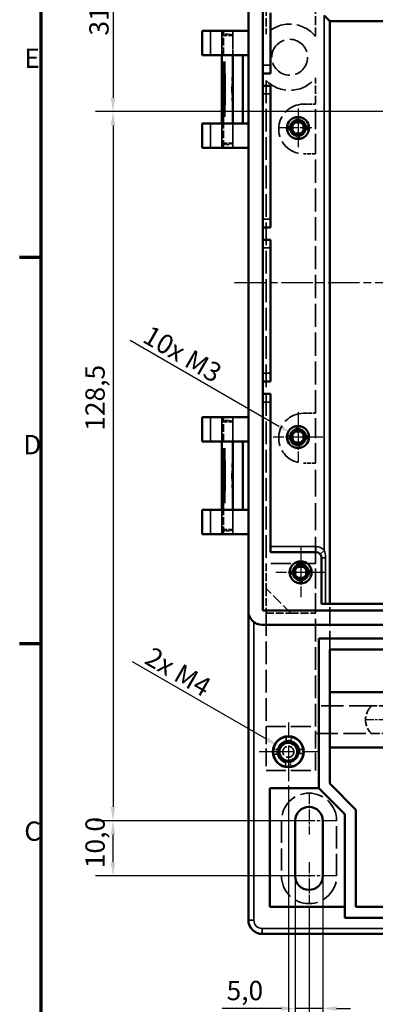
# Model space of a CAD drawing. Units: millimetres. Extents: x 16 to 588, y 6 to 415.
# Drawn here: x 16 to 81, y 145 to 323 of the extents above; entities that cross this region are included whole.
import ezdxf

# ---------------------------------------------------------------- set-up
doc = ezdxf.new("R2010")
doc.units = ezdxf.units.MM
doc.linetypes.add('CHAIN', pattern=[0.3543, 0.2362, -0.0295, 0.0591, -0.0295])
doc.linetypes.add('DASHED', pattern=[0.2067, 0.1654, -0.0413])
doc.layers.get('0').update_dxf_attribs({"lineweight": 25})
for name, color, linetype, lineweight in [('Bemaßung (ISO)', 7, 'Continuous', 25), ('Mittellinie (ISO)', 7, 'Continuous', 25), ('Mittelpunktmarkierung (ISO)', 7, 'Continuous', 25), ('Rahmen (ISO)', 7, 'Continuous', 70), ('Sichtbar (ISO)', 7, 'Continuous', 50), ('Sichtbar schmal (ISO)', 7, 'Continuous', 35), ('Verdeckt (ISO)', 7, 'DASHED', 35)]:
    doc.layers.add(name, color=color, linetype=linetype, lineweight=lineweight)
doc.styles.add('Notiztext (DIN)', font='isocpeur.ttf')
doc.dimstyles.new('Standard (DIN)', dxfattribs={"dimtxt": 3.5, "dimasz": 2.5, "dimexe": 3.175, "dimexo": 0.8, "dimgap": 0.8, "dimtad": 1, "dimrnd": 1e-08, "dimzin": 0, "dimtxsty": 'Notiztext (DIN)', "dimcen": 0.09, "dimdle": 10, "dimclrd": 256, "dimclre": 256, "dimclrt": 256, "dimadec": 0, "dimazin": 0, "dimtfac": 1, "dimtmove": 0, "dimatfit": 3, "dimfxl": 1, "dimtolj": 1, "dimtzin": 0, "dimlwd": -1, "dimlwe": -1, "dimarcsym": 0})

# ---------------------------------------------------------------- blocks, each defined once
blk = doc.blocks.new('Ränder Vorgaberahmen')
at = {"layer": 'Rahmen (ISO)'}
for p, q in [((20, 280), (16.1, 280)), ((20, 210), (16.1, 210))]:
    blk.add_line(p, q, dxfattribs=at)
at = {"layer": 'Rahmen (ISO)', "flags": 128}
blk.add_lwpolyline([(20, 10), (20, 410), (584, 410), (584, 10), (20, 10)], dxfattribs=at)
at = {"layer": 'Rahmen (ISO)', "char_height": 3.5, "attachment_point": 7, "style": 'Notiztext (DIN)'}
for s, insert in [('E', (16.93, 313.25)), ('D', (16.75, 243.25)), ('C', (16.93, 173.25))]:
    blk.add_mtext(s, dxfattribs=dict(at, insert=insert))
blk = doc.blocks.new('*D13')
at = {"layer": 'Bemaßung (ISO)', "transparency": 16777216}
for p, q in [((59.28, 337.47), (29.85, 337.47)), ((33.03, 334.97), (33.03, 308.92)), ((162.78, 306.42), (29.85, 306.42))]:
    blk.add_line(p, q, dxfattribs=at)
for points in [[(32.61, 334.97), (33.44, 334.97), (33.03, 337.47)], [(32.61, 308.92), (33.44, 308.92), (33.03, 306.42)]]:
    blk.add_solid(points, dxfattribs=at)
at = {"layer": 'Defpoints', "color": 0, "transparency": 16777216}
for p in [(60.08, 337.47), (33.03, 306.42), (163.58, 306.42)]:
    blk.add_point(p, dxfattribs=at)
at = {"layer": 'Bemaßung (ISO)', "transparency": 16777216, "insert": (28.73, 320.19), "char_height": 3.5, "attachment_point": 1, "rotation": 90, "style": 'Notiztext (DIN)'}
blk.add_mtext('\\A1;31', dxfattribs=at)
blk = doc.blocks.new('*D17')
at = {"layer": 'Bemaßung (ISO)', "transparency": 16777216}
for p, q in [((68.58, 162.17), (68.58, 66.18)), ((258.58, 162.17), (258.58, 66.18)), ((71.08, 69.35), (256.08, 69.35))]:
    blk.add_line(p, q, dxfattribs=at)
for points in [[(71.08, 69.77), (71.08, 68.93), (68.58, 69.35)], [(256.08, 69.77), (256.08, 68.93), (258.58, 69.35)]]:
    blk.add_solid(points, dxfattribs=at)
at = {"layer": 'Defpoints', "color": 0, "transparency": 16777216}
for p in [(68.58, 162.97), (258.58, 162.97), (258.58, 69.35)]:
    blk.add_point(p, dxfattribs=at)
at = {"layer": 'Bemaßung (ISO)', "transparency": 16777216, "insert": (158.77, 74.35), "char_height": 3.5, "attachment_point": 1, "style": 'Notiztext (DIN)'}
blk.add_mtext('\\A1;190,0', dxfattribs=at)
blk = doc.blocks.new('*D18')
at = {"layer": 'Bemaßung (ISO)', "transparency": 16777216}
for p, q in [((64.83, 184.37), (64.83, 55.61)), ((262.33, 184.37), (262.33, 55.61)), ((259.83, 58.79), (67.33, 58.79))]:
    blk.add_line(p, q, dxfattribs=at)
for points in [[(67.33, 59.2), (67.33, 58.37), (64.83, 58.79)], [(259.83, 59.2), (259.83, 58.37), (262.33, 58.79)]]:
    blk.add_solid(points, dxfattribs=at)
at = {"layer": 'Defpoints', "color": 0, "transparency": 16777216}
for p in [(64.83, 185.17), (262.33, 185.17), (64.83, 58.79)]:
    blk.add_point(p, dxfattribs=at)
at = {"layer": 'Bemaßung (ISO)', "transparency": 16777216, "insert": (158.77, 63.79), "char_height": 3.5, "attachment_point": 1, "style": 'Notiztext (DIN)'}
blk.add_mtext('\\A1;197,5', dxfattribs=at)
blk = doc.blocks.new('*D19')
at = {"layer": 'Bemaßung (ISO)', "transparency": 16777216}
for p, q in [((162.78, 306.42), (29.85, 306.42)), ((33.03, 303.92), (33.03, 180.47)), ((67.78, 177.97), (29.85, 177.97))]:
    blk.add_line(p, q, dxfattribs=at)
for points in [[(32.61, 303.92), (33.44, 303.92), (33.03, 306.42)], [(32.61, 180.47), (33.44, 180.47), (33.03, 177.97)]]:
    blk.add_solid(points, dxfattribs=at)
at = {"layer": 'Defpoints', "color": 0, "transparency": 16777216}
for p in [(163.58, 306.42), (33.03, 177.97), (68.58, 177.97)]:
    blk.add_point(p, dxfattribs=at)
at = {"layer": 'Bemaßung (ISO)', "transparency": 16777216, "insert": (28.03, 248.61), "char_height": 3.5, "attachment_point": 1, "rotation": 90, "style": 'Notiztext (DIN)'}
blk.add_mtext('\\A1;128,5', dxfattribs=at)
blk = doc.blocks.new('*D20')
at = {"layer": 'Bemaßung (ISO)', "transparency": 16777216}
for p, q in [((67.78, 177.97), (29.85, 177.97)), ((33.03, 170.47), (33.03, 175.47)), ((67.78, 167.97), (29.85, 167.97))]:
    blk.add_line(p, q, dxfattribs=at)
for points in [[(32.61, 175.47), (33.44, 175.47), (33.03, 177.97)], [(32.61, 170.47), (33.44, 170.47), (33.03, 167.97)]]:
    blk.add_solid(points, dxfattribs=at)
at = {"layer": 'Defpoints', "color": 0, "transparency": 16777216}
for p in [(33.03, 177.97), (68.58, 177.97), (68.58, 167.97)]:
    blk.add_point(p, dxfattribs=at)
at = {"layer": 'Bemaßung (ISO)', "transparency": 16777216, "insert": (28.03, 169.38), "char_height": 3.5, "attachment_point": 1, "rotation": 90, "style": 'Notiztext (DIN)'}
blk.add_mtext('\\A1;10,0', dxfattribs=at)
blk = doc.blocks.new('*D37')
at = {"layer": 'Bemaßung (ISO)', "transparency": 16777216}
blk.add_line((36.48, 206.83), (60.93, 192.72), dxfattribs=at)
blk.add_solid([(61.14, 193.08), (60.73, 192.36), (63.1, 191.47)], dxfattribs=at)
at = {"layer": 'Defpoints', "color": 0, "transparency": 16777216}
for p in [(63.1, 191.47), (64.83, 190.47)]:
    blk.add_point(p, dxfattribs=at)
at = {"layer": 'Bemaßung (ISO)', "transparency": 16777216, "insert": (39.33, 210.16), "char_height": 3.5, "attachment_point": 1, "rotation": 330, "style": 'Notiztext (DIN)'}
blk.add_mtext('\\A1; 2x M4', dxfattribs=at)
blk = doc.blocks.new('*D40')
at = {"layer": 'Bemaßung (ISO)', "transparency": 16777216}
blk.add_line((36.12, 265.05), (63.12, 249.47), dxfattribs=at)
blk.add_solid([(63.33, 249.83), (62.91, 249.11), (65.28, 248.22)], dxfattribs=at)
at = {"layer": 'Defpoints', "color": 0, "transparency": 16777216}
for p in [(65.28, 248.22), (66.58, 247.47)]:
    blk.add_point(p, dxfattribs=at)
at = {"layer": 'Bemaßung (ISO)', "transparency": 16777216, "insert": (38.97, 268.38), "char_height": 3.5, "attachment_point": 1, "rotation": 330, "style": 'Notiztext (DIN)'}
blk.add_mtext('\\A1; 10x M3', dxfattribs=at)
blk = doc.blocks.new('*D46')
at = {"layer": 'Bemaßung (ISO)', "transparency": 16777216}
for p, q in [((66.08, 167.17), (66.08, 140.79)), ((71.08, 167.17), (71.08, 140.79)), ((63.58, 143.97), (52.83, 143.97)), ((71.08, 143.97), (66.08, 143.97)), ((73.58, 143.97), (76.08, 143.97))]:
    blk.add_line(p, q, dxfattribs=at)
for points in [[(63.58, 144.38), (63.58, 143.55), (66.08, 143.97)], [(73.58, 144.38), (73.58, 143.55), (71.08, 143.97)]]:
    blk.add_solid(points, dxfattribs=at)
at = {"layer": 'Defpoints', "color": 0, "transparency": 16777216}
for p in [(66.08, 167.97), (71.08, 167.97), (66.08, 143.97)]:
    blk.add_point(p, dxfattribs=at)
at = {"layer": 'Bemaßung (ISO)', "transparency": 16777216, "insert": (53.63, 148.97), "char_height": 3.5, "attachment_point": 1, "style": 'Notiztext (DIN)'}
blk.add_mtext('\\A1;5,0', dxfattribs=at)

msp = doc.modelspace()

# ---------------------------------------------------------------- linework, layer by layer
at = {"layer": 'Mittellinie (ISO)', "linetype": 'CHAIN', "ltscale": 23.990969}
msp.add_line((55.0815, 275.4681), (272.0815, 275.4681), dxfattribs=at)
at = {"layer": 'Mittelpunktmarkierung (ISO)', "linetype": 'CHAIN', "ltscale": 7.778352}
for p, q in [((66.5815, 306.9681), (66.5815, 299.9681)), ((85.8315, 196.2681), (78.8315, 196.2681))]:
    msp.add_line(p, q, dxfattribs=at)
at = {"layer": 'Mittelpunktmarkierung (ISO)', "linetype": 'CHAIN', "ltscale": 6.667144}
msp.add_line((69.0815, 303.4681), (63.0815, 303.4681), dxfattribs=at)
at = {"layer": 'Mittelpunktmarkierung (ISO)', "linetype": 'CHAIN', "ltscale": 10.000767}
for p, q in [((66.5815, 251.9681), (66.5815, 242.9681)), ((71.0815, 247.4681), (62.0815, 247.4681)), ((67.0815, 227.4681), (67.0815, 218.4681)), ((71.5815, 222.9681), (62.5815, 222.9681))]:
    msp.add_line(p, q, dxfattribs=at)
at = {"layer": 'Mittelpunktmarkierung (ISO)', "linetype": 'CHAIN', "ltscale": 11.778699}
for p, q in [((64.8315, 195.7681), (64.8315, 185.1681)), ((70.1315, 190.4681), (59.5315, 190.4681))]:
    msp.add_line(p, q, dxfattribs=at)
at = {"layer": 'Mittelpunktmarkierung (ISO)', "linetype": 'CHAIN', "ltscale": 8.333956}
for p, q in [((68.5815, 182.9681), (68.5815, 175.4681)), ((68.5815, 170.4681), (68.5815, 162.9681))]:
    msp.add_line(p, q, dxfattribs=at)
at = {"layer": 'Mittelpunktmarkierung (ISO)', "linetype": 'CHAIN', "ltscale": 11.111974}
for p, q in [((73.5815, 177.9681), (63.5815, 177.9681)), ((73.5815, 167.9681), (63.5815, 167.9681))]:
    msp.add_line(p, q, dxfattribs=at)
at = {"layer": 'Sichtbar (ISO)'}
for p, q in [((57.5815, 215.9681), (57.5815, 334.9681)), ((60.1815, 216.0681), (60.1815, 334.8681)), ((61.5815, 314.8181), (61.5815, 324.3181)), ((71.3315, 323.8181), (72.3315, 322.8181)), ((72.3315, 322.8181), (254.8315, 322.8181)), ((72.3315, 217.2681), (72.3315, 322.8181)), ((49.1815, 321.0681), (49.1815, 316.6681)), ((49.1815, 321.0681), (50.6815, 321.0681)), ((50.6815, 321.0681), (57.5815, 321.0681)), ((50.6815, 316.6681), (49.1815, 316.6681)), ((50.6815, 316.6681), (57.5815, 316.6681)), ((52.7415, 316.6681), (52.7415, 304.2681)), ((54.7415, 316.6681), (54.7415, 315.4681)), ((56.5815, 316.6681), (56.5815, 304.2681)), ((53.2415, 315.4681), (53.3215, 310.4681)), ((61.5815, 314.8181), (61.5815, 313.3181)), ((60.1815, 313.3181), (61.5815, 313.3181)), ((53.1509, 310.4681), (53.3215, 310.4681)), ((53.2415, 305.4681), (53.3215, 310.4681)), ((53.3379, 310.4681), (53.3215, 310.4681)), ((61.5815, 311.1181), (60.1815, 311.1181)), ((61.5815, 311.1181), (61.5815, 309.6181)), ((61.5815, 286.9181), (61.5815, 309.6181)), ((54.7415, 305.4681), (54.7415, 304.2681)), ((49.1815, 304.2681), (50.6815, 304.2681)), ((49.1815, 304.2681), (49.1815, 299.8681)), ((57.5815, 304.2681), (50.6815, 304.2681)), ((65.3777, 303.7181), (65.6132, 303.7181)), ((65.6132, 303.2181), (65.3777, 303.2181)), ((66.3315, 304.4363), (66.3315, 304.6719)), ((66.8315, 304.6719), (66.8315, 304.4363)), ((67.5497, 303.7181), (67.7853, 303.7181)), ((67.7853, 303.2181), (67.5497, 303.2181)), ((66.3315, 302.2643), (66.3315, 302.4998)), ((66.8315, 302.4998), (66.8315, 302.2643)), ((50.6815, 299.8681), (49.1815, 299.8681)), ((50.6815, 299.8681), (57.5815, 299.8681)), ((60.1815, 285.4181), (61.5815, 285.4181)), ((61.5815, 286.9181), (61.5815, 285.4181)), ((61.5815, 283.2181), (60.1815, 283.2181)), ((61.5815, 283.2181), (61.5815, 281.7181)), ((61.5815, 259.0181), (61.5815, 281.7181)), ((61.5815, 259.0181), (61.5815, 257.5181)), ((60.1815, 257.5181), (61.5815, 257.5181)), ((61.5815, 255.3181), (60.1815, 255.3181)), ((61.5815, 255.3181), (61.5815, 253.8181)), ((61.5815, 226.6181), (61.5815, 253.8181)), ((49.1815, 251.0681), (49.1815, 246.6681)), ((49.1815, 251.0681), (50.6815, 251.0681)), ((50.6815, 251.0681), (57.5815, 251.0681)), ((66.3315, 248.4363), (66.3315, 248.6719)), ((66.8315, 248.6719), (66.8315, 248.4363)), ((50.6815, 246.6681), (49.1815, 246.6681)), ((50.6815, 246.6681), (57.5815, 246.6681)), ((52.7415, 246.6681), (52.7415, 234.2681)), ((54.7415, 246.6681), (54.7415, 245.4681)), ((56.5815, 246.6681), (56.5815, 234.2681)), ((65.3777, 247.7181), (65.6132, 247.7181)), ((65.6132, 247.2181), (65.3777, 247.2181)), ((66.3315, 246.2643), (66.3315, 246.4998)), ((66.8315, 246.4998), (66.8315, 246.2643)), ((67.5497, 247.7181), (67.7853, 247.7181)), ((67.7853, 247.2181), (67.5497, 247.2181)), ((53.2415, 245.4681), (53.3215, 240.4681)), ((53.1509, 240.4681), (53.3215, 240.4681)), ((53.2415, 235.4681), (53.3215, 240.4681)), ((53.3379, 240.4681), (53.3215, 240.4681)), ((54.7415, 235.4681), (54.7415, 234.2681)), ((49.1815, 234.2681), (50.6815, 234.2681)), ((49.1815, 234.2681), (49.1815, 229.8681)), ((57.5815, 234.2681), (50.6815, 234.2681)), ((50.6815, 229.8681), (49.1815, 229.8681)), ((50.6815, 229.8681), (57.5815, 229.8681)), ((69.8315, 226.6181), (61.5815, 226.6181)), ((70.8315, 217.2681), (70.8315, 225.6181)), ((65.8777, 223.2181), (66.1132, 223.2181)), ((66.8315, 223.9363), (66.8315, 224.1719)), ((67.3315, 224.1719), (67.3315, 223.9363)), ((68.0497, 223.2181), (68.2853, 223.2181)), ((66.1132, 222.7181), (65.8777, 222.7181)), ((66.8315, 221.7643), (66.8315, 221.9998)), ((67.3315, 221.9998), (67.3315, 221.7643)), ((68.2853, 222.7181), (68.0497, 222.7181)), ((57.5815, 215.9681), (57.5815, 159.9681)), ((266.9815, 216.0681), (60.1815, 216.0681)), ((85.6815, 217.2681), (70.8315, 217.2681)), ((60.0815, 213.4681), (267.0815, 213.4681)), ((70.3315, 210.9681), (256.8315, 210.9681)), ((70.3315, 183.8896), (70.3315, 210.9681)), ((72.3315, 208.9681), (254.8315, 208.9681)), ((72.3315, 184.7181), (72.3315, 208.9681)), ((72.3315, 201.2681), (254.8315, 201.2681)), ((254.8315, 191.2681), (72.3315, 191.2681)), ((61.4815, 183.8896), (70.3315, 183.8896)), ((61.4815, 162.3681), (61.4815, 183.8896)), ((75.0815, 179.1396), (70.3315, 183.8896)), ((77.0815, 179.9681), (72.3315, 184.7181)), ((75.0815, 160.3681), (75.0815, 179.1396)), ((77.0815, 162.3681), (77.0815, 179.9681)), ((66.0815, 167.9681), (66.0815, 177.9681)), ((71.0815, 177.9681), (71.0815, 167.9681)), ((75.0815, 162.3681), (61.4815, 162.3681)), ((250.0815, 162.3681), (77.0815, 162.3681)), ((252.0815, 160.3681), (75.0815, 160.3681)), ((60.0815, 157.4681), (267.0815, 157.4681))]:
    msp.add_line(p, q, dxfattribs=at)
for centre, radius in [((66.5815, 303.4681), 2), ((66.5815, 303.4681), 2), ((66.5815, 303.4681), 1.4295), ((66.5815, 303.4681), 1.2295), ((66.5815, 247.4681), 2), ((66.5815, 247.4681), 2), ((66.5815, 247.4681), 1.4295), ((66.5815, 247.4681), 1.2295), ((67.0815, 222.9681), 2), ((67.0815, 222.9681), 2), ((67.0815, 222.9681), 1.4295), ((67.0815, 222.9681), 1.2295), ((64.8315, 190.4681), 2.8), ((64.8315, 190.4681), 2.75), ((64.8315, 190.4681), 1.821), ((64.8315, 190.4681), 1.621)]:
    msp.add_circle(centre, radius, dxfattribs=at)
for centre, radius, start, end in [((66.5815, 303.4681), 1, 165.522488, 194.477512), ((66.5815, 303.4681), 1, 75.522488, 104.477512), ((66.5815, 303.4681), 1, 345.522488, 14.477512), ((66.5815, 303.4681), 1, 255.522488, 284.477512), ((66.5815, 247.4681), 1, 75.522488, 104.477512), ((66.5815, 247.4681), 1, 165.522488, 194.477512), ((66.5815, 247.4681), 1, 255.522488, 284.477512), ((66.5815, 247.4681), 1, 345.522488, 14.477512), ((69.8315, 225.6181), 1, 0, 90), ((67.0815, 222.9681), 1, 165.522488, 194.477512), ((67.0815, 222.9681), 1, 75.522488, 104.477512), ((67.0815, 222.9681), 1, 345.522488, 14.477512), ((67.0815, 222.9681), 1, 255.522488, 284.477512), ((60.0815, 215.9681), 2.5, 180, 270), ((68.5815, 177.9681), 2.5, 0, 180), ((68.5815, 167.9681), 2.5, 180, 0), ((60.0815, 159.9681), 2.5, 180, 270)]:
    msp.add_arc(centre, radius, start, end, dxfattribs=at)
for centre, major_axis, ratio, start_param, end_param in [((53.7415, 284.2102), (0.4226, 54.4872), 0.01663332, 0.95994218, 1.06809397), ((53.7415, 284.2102), (0.9962, -54.4872), 0.00160118, 2.07359842, 2.18175021), ((53.7415, 284.2102), (0.5738, 54.4872), 0.01503093, 5.21537864, 5.32353043), ((53.7415, 336.7259), (0.4226, -54.4872), 0.01663332, 5.21509134, 5.32324312), ((53.7415, 336.7259), (0.9962, 54.4872), 0.00160118, 4.1014351, 4.20958688), ((53.7415, 336.7259), (0.5738, -54.4872), 0.01503093, 0.95965488, 1.06780667), ((53.7415, 214.2102), (0.4226, 54.4872), 0.01663332, 0.95994218, 1.06809397), ((53.7415, 214.2102), (0.9962, -54.4872), 0.00160118, 2.07359842, 2.18175021), ((53.7415, 214.2102), (0.5738, 54.4872), 0.01503093, 5.21537864, 5.32353043), ((53.7415, 266.7259), (0.4226, -54.4872), 0.01663332, 5.21509134, 5.32324312), ((53.7415, 266.7259), (0.9962, 54.4872), 0.00160118, 4.1014351, 4.20958688), ((53.7415, 266.7259), (0.5738, -54.4872), 0.01503093, 0.95965488, 1.06780667)]:
    msp.add_ellipse(centre, major_axis=major_axis, ratio=ratio, start_param=start_param, end_param=end_param, dxfattribs=at)
at = {"layer": 'Sichtbar schmal (ISO)'}
for p, q in [((71.3315, 323.8181), (71.3315, 226.9409)), ((50.6815, 316.6681), (50.6815, 321.0681)), ((61.5815, 314.8181), (60.1815, 314.8181)), ((60.1815, 309.6181), (61.5815, 309.6181)), ((50.6815, 299.8681), (50.6815, 304.2681)), ((61.5815, 286.9181), (60.1815, 286.9181)), ((60.1815, 281.7181), (61.5815, 281.7181)), ((61.5815, 259.0181), (60.1815, 259.0181)), ((60.1815, 253.8181), (61.5815, 253.8181)), ((50.6815, 246.6681), (50.6815, 251.0681)), ((50.6815, 229.8681), (50.6815, 234.2681)), ((69.8315, 227.6181), (61.5815, 227.6181)), ((69.8315, 226.6181), (69.8315, 227.6181)), ((70.5815, 226.2795), (71.3315, 226.9409)), ((70.8315, 225.6181), (71.5815, 225.6181)), ((71.5815, 217.2681), (71.5815, 225.6181)), ((58.5815, 159.9681), (58.5815, 213.9681)), ((58.5815, 159.9681), (57.5815, 159.9681)), ((60.0815, 158.4681), (60.0815, 157.4681)), ((267.0815, 158.4681), (60.0815, 158.4681))]:
    msp.add_line(p, q, dxfattribs=at)
for centre, radius, start, end in [((66.5815, 303.4681), 1.5, 350, 260), ((66.5815, 247.4681), 1.5, 350, 260), ((69.8315, 225.6181), 2, 41.409622, 90), ((67.0815, 222.9681), 1.5, 350, 260), ((64.8315, 190.4681), 2, 350, 260), ((60.0815, 159.9681), 1.5, 180, 270)]:
    msp.add_arc(centre, radius, start, end, dxfattribs=at)
msp.add_open_spline([(71.5815, 225.6181), (71.5815, 225.7913), (71.5702, 225.9644), (71.5236, 226.3152), (71.4861, 226.4915), (71.4061, 226.7556), (71.3708, 226.8518), (71.3315, 226.9409)], degree=3, knots=[-0.144711821, -0.144711821, -0.144711821, -0.144711821, -0.092751925, -0.092751925, -0.035673817, -0.035673817, 0, 0, 0, 0], dxfattribs=at)
at = {"layer": 'Verdeckt (ISO)', "ltscale": 9.171976}
msp.add_line((60.7815, 325.2681), (60.7815, 320.4526), dxfattribs=at)
at = {"layer": 'Verdeckt (ISO)', "ltscale": 10.038391}
msp.add_line((69.7815, 319.9977), (69.7815, 325.2681), dxfattribs=at)
at = {"layer": 'Verdeckt (ISO)', "ltscale": 8.380565}
for p, q in [((52.7415, 321.0681), (52.7415, 316.6681)), ((53.0815, 316.6681), (53.0815, 321.0681)), ((54.7415, 321.0681), (54.7415, 316.6681)), ((52.7415, 304.2681), (52.7415, 299.8681)), ((53.0815, 299.8681), (53.0815, 304.2681)), ((54.7415, 304.2681), (54.7415, 299.8681)), ((52.7415, 251.0681), (52.7415, 246.6681)), ((53.0815, 246.6681), (53.0815, 251.0681)), ((54.7415, 251.0681), (54.7415, 246.6681)), ((52.7415, 234.2681), (52.7415, 229.8681)), ((53.0815, 229.8681), (53.0815, 234.2681)), ((54.7415, 234.2681), (54.7415, 229.8681))]:
    msp.add_line(p, q, dxfattribs=at)
at = {"layer": 'Verdeckt (ISO)', "ltscale": 5.983681}
for p, q in [((52.7415, 320.2181), (54.7415, 320.2181)), ((52.7415, 300.7181), (54.7415, 300.7181)), ((52.7415, 250.2181), (54.7415, 250.2181)), ((52.7415, 230.7181), (54.7415, 230.7181))]:
    msp.add_line(p, q, dxfattribs=at)
at = {"layer": 'Verdeckt (ISO)', "ltscale": 6.761573}
for p, q in [((52.7415, 320.2181), (52.7415, 316.6681)), ((54.7415, 320.2181), (54.7415, 316.6681)), ((52.7415, 304.2681), (52.7415, 300.7181)), ((54.7415, 304.2681), (54.7415, 300.7181)), ((52.7415, 250.2181), (52.7415, 246.6681)), ((54.7415, 250.2181), (54.7415, 246.6681)), ((52.7415, 234.2681), (52.7415, 230.7181)), ((54.7415, 234.2681), (54.7415, 230.7181))]:
    msp.add_line(p, q, dxfattribs=at)
at = {"layer": 'Verdeckt (ISO)', "ltscale": 29.995163}
for p, q in [((53.0815, 304.2681), (53.0815, 316.6681)), ((53.0815, 234.2681), (53.0815, 246.6681))]:
    msp.add_line(p, q, dxfattribs=at)
at = {"layer": 'Verdeckt (ISO)', "ltscale": 9.528255}
for p, q in [((54.7415, 315.4681), (54.5815, 310.4681)), ((54.7415, 305.4681), (54.5815, 310.4681)), ((54.7415, 245.4681), (54.5815, 240.4681)), ((54.7415, 235.4681), (54.5815, 240.4681))]:
    msp.add_line(p, q, dxfattribs=at)
at = {"layer": 'Verdeckt (ISO)', "ltscale": 9.086043}
msp.add_line((69.7815, 307.7681), (69.7815, 312.5385), dxfattribs=at)
at = {"layer": 'Verdeckt (ISO)', "ltscale": 0.358284}
for p, q in [((54.7356, 310.4681), (54.5815, 310.4681)), ((54.7356, 240.4681), (54.5815, 240.4681))]:
    msp.add_line(p, q, dxfattribs=at)
at = {"layer": 'Verdeckt (ISO)', "ltscale": 24.905519}
msp.add_line((60.7815, 312.0836), (60.7815, 224.5681), dxfattribs=at)
at = {"layer": 'Verdeckt (ISO)', "ltscale": 4.190233}
for p, q in [((67.5815, 307.7681), (69.7815, 307.7681)), ((69.7815, 298.7681), (67.5815, 298.7681)), ((67.5815, 251.7681), (69.7815, 251.7681)), ((69.7815, 242.7681), (67.5815, 242.7681))]:
    msp.add_line(p, q, dxfattribs=at)
at = {"layer": 'Verdeckt (ISO)', "ltscale": 21.770681}
for p, q in [((69.7815, 298.7681), (69.7815, 307.7681)), ((69.7815, 242.7681), (69.7815, 251.7681)), ((69.7815, 224.5681), (60.7815, 224.5681)), ((69.7815, 215.5681), (69.7815, 224.5681)), ((60.7815, 195.0681), (69.7815, 195.0681)), ((60.7815, 187.0681), (69.7815, 187.0681))]:
    msp.add_line(p, q, dxfattribs=at)
at = {"layer": 'Verdeckt (ISO)', "ltscale": 1.486513}
for p, q in [((66.3315, 304.6719), (66.3315, 305.4524)), ((66.8315, 305.4524), (66.8315, 304.6719)), ((64.5972, 303.7181), (65.3777, 303.7181)), ((65.3777, 303.2181), (64.5972, 303.2181)), ((67.7853, 303.7181), (68.5658, 303.7181)), ((68.5658, 303.2181), (67.7853, 303.2181)), ((66.3315, 301.4838), (66.3315, 302.2643)), ((66.8315, 302.2643), (66.8315, 301.4838)), ((66.3315, 248.6719), (66.3315, 249.4524)), ((66.8315, 249.4524), (66.8315, 248.6719)), ((64.5972, 247.7181), (65.3777, 247.7181)), ((65.3777, 247.2181), (64.5972, 247.2181)), ((66.3315, 245.4838), (66.3315, 246.2643)), ((66.8315, 246.2643), (66.8315, 245.4838)), ((67.7853, 247.7181), (68.5658, 247.7181)), ((68.5658, 247.2181), (67.7853, 247.2181)), ((66.8315, 224.1719), (66.8315, 224.9524)), ((67.3315, 224.9524), (67.3315, 224.1719)), ((65.0972, 223.2181), (65.8777, 223.2181)), ((68.2853, 223.2181), (69.0658, 223.2181)), ((65.8777, 222.7181), (65.0972, 222.7181)), ((66.8315, 220.9838), (66.8315, 221.7643)), ((67.3315, 221.7643), (67.3315, 220.9838)), ((69.0658, 222.7181), (68.2853, 222.7181))]:
    msp.add_line(p, q, dxfattribs=at)
at = {"layer": 'Verdeckt (ISO)', "ltscale": 25.264742}
msp.add_line((69.7815, 251.7681), (69.7815, 298.7681), dxfattribs=at)
at = {"layer": 'Verdeckt (ISO)', "ltscale": 29.350105}
msp.add_line((69.7815, 224.5681), (69.7815, 242.7681), dxfattribs=at)
at = {"layer": 'Verdeckt (ISO)', "ltscale": 8.571034}
for p, q in [((60.7815, 224.5681), (60.7815, 220.0681)), ((60.7815, 220.0681), (60.7815, 215.5681)), ((60.7815, 215.5681), (65.2815, 215.5681)), ((65.2815, 215.5681), (69.7815, 215.5681))]:
    msp.add_line(p, q, dxfattribs=at)
at = {"layer": 'Verdeckt (ISO)', "ltscale": 12.121315}
msp.add_line((65.2815, 215.5681), (60.7815, 220.0681), dxfattribs=at)
at = {"layer": 'Verdeckt (ISO)', "ltscale": 20.652065}
msp.add_line((72.3315, 208.9681), (72.3315, 217.2681), dxfattribs=at)
at = {"layer": 'Verdeckt (ISO)', "ltscale": 24.794388}
for p, q in [((60.7815, 215.5681), (60.7815, 195.0681)), ((69.7815, 195.0681), (69.7815, 215.5681))]:
    msp.add_line(p, q, dxfattribs=at)
at = {"layer": 'Verdeckt (ISO)', "ltscale": 24.432777}
for p, q in [((79.882, 198.7681), (69.7815, 198.7681)), ((69.7815, 193.7681), (79.882, 193.7681))]:
    msp.add_line(p, q, dxfattribs=at)
at = {"layer": 'Verdeckt (ISO)', "ltscale": 9.33097}
for p, q in [((84.781, 198.7681), (79.882, 198.7681)), ((79.882, 193.7681), (84.781, 193.7681))]:
    msp.add_line(p, q, dxfattribs=at)
at = {"layer": 'Verdeckt (ISO)', "ltscale": 19.351717}
for p, q in [((60.7815, 195.0681), (60.7815, 187.0681)), ((69.7815, 187.0681), (69.7815, 195.0681))]:
    msp.add_line(p, q, dxfattribs=at)
at = {"layer": 'Verdeckt (ISO)', "ltscale": 1.983669}
for p, q in [((64.3948, 192.1591), (64.4877, 193.1965)), ((65.2681, 188.777), (65.1752, 187.7396))]:
    msp.add_line(p, q, dxfattribs=at)
at = {"layer": 'Verdeckt (ISO)', "ltscale": 1.927492}
for p, q in [((65.3584, 193.1671), (65.2681, 192.1591)), ((64.3046, 187.769), (64.3948, 188.777))]:
    msp.add_line(p, q, dxfattribs=at)
at = {"layer": 'Verdeckt (ISO)', "ltscale": 1.950403}
for p, q in [((62.1164, 190.9047), (63.1404, 190.9047)), ((66.5225, 190.9047), (67.5466, 190.9047)), ((63.1404, 190.0314), (62.1164, 190.0314))]:
    msp.add_line(p, q, dxfattribs=at)
at = {"layer": 'Verdeckt (ISO)', "ltscale": 1.935201}
msp.add_line((67.5599, 190.1243), (66.5438, 190.1243), dxfattribs=at)
at = {"layer": 'Verdeckt (ISO)', "ltscale": 24.189648}
for p, q in [((63.5815, 177.9681), (63.5815, 167.9681)), ((73.5815, 167.9681), (73.5815, 177.9681))]:
    msp.add_line(p, q, dxfattribs=at)
at = {"layer": 'Verdeckt (ISO)', "ltscale": 24.698055}
msp.add_circle((65.0815, 316.2681), 3.25, dxfattribs=at)
at = {"layer": 'Verdeckt (ISO)', "ltscale": 11.967462}
msp.add_circle((64.8315, 190.4681), 1, dxfattribs=at)
at = {"layer": 'Verdeckt (ISO)', "ltscale": 24.659235}
for start, end in [(38.433206, 135.779956), (224.220044, 321.566794)]:
    msp.add_arc((65.0815, 316.2681), 6, start, end, dxfattribs=at)
at = {"layer": 'Verdeckt (ISO)', "ltscale": 3.966085}
for centre, start, end in [((53.7415, 318.3431), 61.927513, 118.072487), ((53.7415, 302.5931), 241.927513, 298.072487), ((53.7415, 248.3431), 61.927513, 118.072487), ((53.7415, 232.5931), 241.927513, 298.072487)]:
    msp.add_arc(centre, 2.125, start, end, dxfattribs=at)
at = {"layer": 'Verdeckt (ISO)', "ltscale": 22.798204}
for centre in [(67.5815, 303.2681), (67.5815, 247.2681)]:
    msp.add_arc(centre, 4.5, 90, 270, dxfattribs=at)
at = {"layer": 'Verdeckt (ISO)', "ltscale": 2.029232}
for centre, start, end in [((66.5815, 303.4681), 104.477512, 165.522488), ((66.5815, 303.4681), 194.477512, 255.522488), ((66.5815, 303.4681), 14.477512, 75.522488), ((66.5815, 303.4681), 284.477512, 345.522488), ((66.5815, 247.4681), 104.477512, 165.522488), ((66.5815, 247.4681), 14.477512, 75.522488), ((66.5815, 247.4681), 194.477512, 255.522488), ((66.5815, 247.4681), 284.477512, 345.522488), ((67.0815, 222.9681), 104.477512, 165.522488), ((67.0815, 222.9681), 14.477512, 75.522488), ((67.0815, 222.9681), 194.477512, 255.522488), ((67.0815, 222.9681), 284.477512, 345.522488)]:
    msp.add_arc(centre, 1, start, end, dxfattribs=at)
at = {"layer": 'Verdeckt (ISO)', "ltscale": 10.607575}
msp.add_arc((82.3315, 196.2681), 3.5, 134.415309, 225.584691, dxfattribs=at)
at = {"layer": 'Verdeckt (ISO)', "ltscale": 1.681033}
for start, end in [(165.522488, 194.477512), (75.522488, 104.477512), (255.522488, 284.477512)]:
    msp.add_arc((64.8315, 190.4681), 1.7465, start, end, dxfattribs=at)
at = {"layer": 'Verdeckt (ISO)', "ltscale": 1.499509}
msp.add_arc((64.8315, 190.4681), 1.7465, 348.648978, 14.477512, dxfattribs=at)
at = {"layer": 'Verdeckt (ISO)', "ltscale": 25.331339}
for centre, start, end in [((68.5815, 177.9681), 0, 180), ((68.5815, 167.9681), 180, 0)]:
    msp.add_arc(centre, 5, start, end, dxfattribs=at)

# ---------------------------------------------------------------- block references
msp.add_blockref('Ränder Vorgaberahmen', (0, 0))

# ---------------------------------------------------------------- dimensions: what is measured, and where the dimension line sits
at = {"layer": 'Bemaßung (ISO)'}
for base, p1, p2, angle, override, picture, middle in [((33.0276, 306.4181), (60.0815, 337.4681), (163.5815, 306.4181), 270, {"dimgap": 0.8, "dimdec": 0, "dimtol": 0, "dimlim": 0, "dimtp": 0, "dimtm": 0, "dimtdec": 1, "dimtofl": 0, "dimatfit": 1}, '*D13', (33.0276, 321.9431)), ((33.0275968919, 177.9680676437), (163.581478488, 306.4180676437), (68.581478488, 177.9680676437), 90, {"dimgap": 0.8, "dimdec": 1, "dimtol": 0, "dimlim": 0, "dimtp": 0, "dimtm": 0, "dimtdec": 1, "dimtofl": 0, "dimatfit": 1}, '*D19', (33.0275968919, 253.4180676437)), ((64.8315, 58.7858), (262.3315, 185.1681), (64.8315, 185.1681), 180, {"dimgap": 0.8, "dimdec": 1, "dimtol": 0, "dimlim": 0, "dimtp": 0, "dimtm": 0, "dimtdec": 1, "dimtofl": 0, "dimatfit": 1}, '*D18', (163.5815, 58.7858)), ((33.0276, 177.9681), (68.5815, 167.9681), (68.5815, 177.9681), 90, {"dimgap": 0.8, "dimdec": 1, "dimtol": 0, "dimlim": 0, "dimtp": 0, "dimtm": 0, "dimtdec": 1, "dimtofl": 0, "dimatfit": 1}, '*D20', (33.0276, 172.9681)), ((66.0815, 143.9681), (71.0815, 167.9681), (66.0815, 167.9681), 180, {"dimgap": 0.8, "dimdec": 1, "dimtol": 0, "dimlim": 0, "dimtp": 0, "dimtm": 0, "dimtdec": 2, "dimtofl": 1, "dimatfit": 1}, '*D46', (56.344, 143.9681)), ((258.5815, 69.3504), (68.5815, 162.9681), (258.5815, 162.9681), 180, {"dimgap": 0.8, "dimdec": 1, "dimtol": 0, "dimlim": 0, "dimtp": 0, "dimtm": 0, "dimtdec": 1, "dimtofl": 0, "dimatfit": 1}, '*D17', (163.5815, 69.3504))]:
    dim = msp.add_linear_dim(base=base, p1=p1, p2=p2, angle=angle, dimstyle='Standard (DIN)', override=override, dxfattribs=at)
    dim.commit()
    dim.dimension.update_dxf_attribs({"geometry": picture, "text_midpoint": middle, "dimtype": 160})
for center, mpoint, text, picture, middle in [((66.5815, 247.4681), (65.2824, 248.2181), ' 10x M3', '*D40', (43.7857, 260.6292)), ((64.8315, 190.4681), (63.0994, 191.4681), ' 2x M4', '*D37', (43.5416, 202.7598))]:
    dim = msp.add_radius_dim(center=center, mpoint=mpoint, text=text, dimstyle='Standard (DIN)', override={"dimgap": 0.8, "dimdec": 2, "dimlfac": 1, "dimcen": 0, "dimtol": 0, "dimlim": 0, "dimtp": 0, "dimtm": 0, "dimtdec": 2, "dimtofl": 0}, dxfattribs=at)
    dim.commit()
    dim.dimension.update_dxf_attribs({"geometry": picture, "text_midpoint": middle, "dimtype": 164})

doc.saveas('drawing.dxf')
